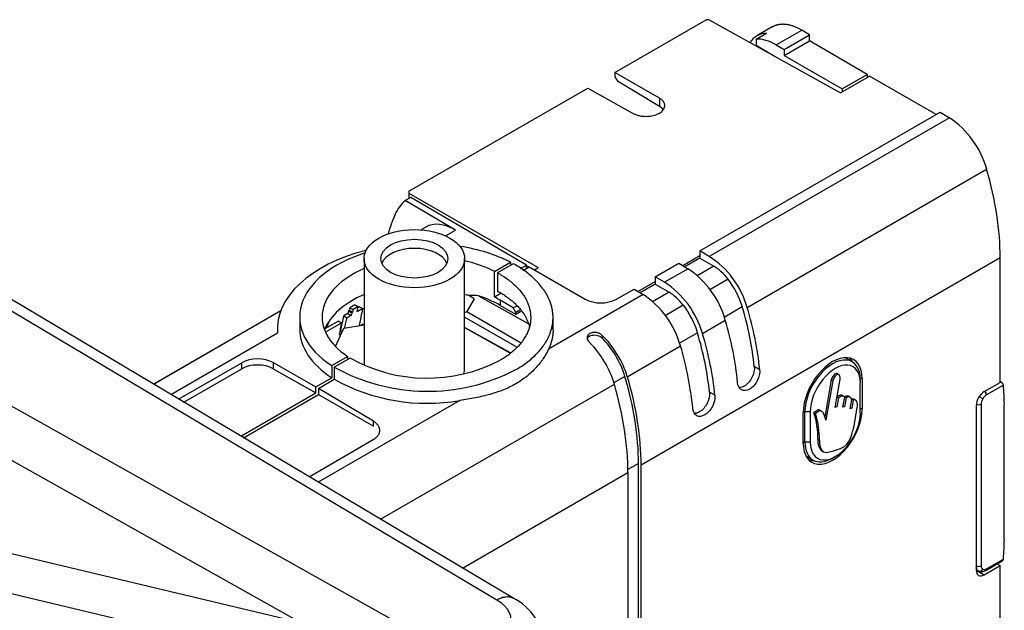
# Model space of a CAD drawing. Units: millimetres. Extents: x 0 to 1348, y 0 to 1824.
# Drawn here: x 1121 to 1253, y 446 to 525 of the extents above; entities that cross this region are included whole.
import ezdxf

# ---------------------------------------------------------------- set-up
doc = ezdxf.new("R2010")
doc.units = ezdxf.units.MM
doc.layers.add('DV6_Défaut', color=7, linetype='Continuous')
doc.layers.add('Défaut', color=7, linetype='Continuous')

# ---------------------------------------------------------------- blocks, each defined once
blk = doc.blocks.new('SE5')
at = {"layer": 'DV6_Défaut', "color": 7, "linetype": 'Continuous'}
for p, q in [((1200.43, 517.78), (1212.68, 524.85)), ((1213.09, 524.85), (1212.68, 524.85)), ((1213.09, 524.85), (1230.72, 515.03)), ((1221.55, 523.88), (1219.48, 522.68)), ((1222.09, 521.48), (1225.51, 523.45)), ((1226.56, 522.83), (1225.51, 523.45)), ((1219.39, 522.25), (1220.77, 523.04)), ((1219.39, 522.25), (1219.39, 521.43)), ((1223.15, 520.87), (1226.56, 522.83)), ((1223.15, 520.05), (1226.56, 522.02)), ((1226.56, 522.02), (1226.56, 522.83)), ((1234.27, 517.49), (1226.56, 522.02)), ((1219.39, 521.43), (1221.74, 520.05)), ((1222.09, 521.48), (1223.15, 520.87)), ((1223.15, 520.87), (1223.15, 520.05)), ((1221.74, 520.05), (1221.74, 520.03)), ((1223.15, 520.05), (1230.93, 515.56)), ((1200.43, 517.78), (1200.43, 517.21)), ((1206.41, 514.33), (1200.43, 517.78)), ((1200.43, 517.21), (1200.78, 516.59)), ((1230.72, 515.03), (1234.62, 517.28)), ((1230.93, 515.56), (1234.27, 517.49)), ((1234.27, 517.49), (1234.27, 517.08)), ((1243.54, 512.13), (1234.62, 517.28)), ((1172.8, 501.83), (1196.79, 515.68)), ((1196.79, 515.68), (1202.87, 512.29)), ((1206.41, 513.23), (1200.78, 516.59)), ((1230.93, 515.56), (1230.93, 515.15)), ((1206.41, 514.33), (1206.41, 513.23)), ((1211.84, 493.83), (1244.08, 512.44)), ((1245.32, 511.7), (1213.1, 493.1)), ((1244.08, 512.44), (1245.32, 511.7)), ((1218.19, 486.25), (1250.32, 504.81)), ((1173.06, 501.01), (1172.3, 500.58)), ((1172.8, 501.83), (1172.8, 501.6)), ((1172.8, 501.6), (1190.13, 491.6)), ((1172.8, 501.6), (1172.8, 500.87)), ((1188.55, 491.91), (1173.06, 501.01)), ((1179.04, 496.62), (1172.3, 500.58)), ((1186.87, 447.19), (1103.29, 496.92)), ((1175.07, 497.04), (1174.42, 496.66)), ((1184.59, 446.99), (1101.01, 496.71)), ((1177.71, 495.86), (1179.04, 496.62)), ((1203.95, 465.12), (1252.14, 492.94)), ((1209.54, 491.88), (1211.84, 493.2)), ((1211.84, 492.86), (1209.83, 491.7)), ((1213.1, 493.1), (1211.84, 493.83)), ((1211.84, 493.83), (1211.84, 493.2)), ((1211.84, 493.2), (1211.84, 492.86)), ((1211.84, 492.86), (1213.71, 491.78)), ((1252.14, 476.2), (1252.14, 492.94)), ((1166.77, 492.8), (1166.77, 478.52)), ((1180.27, 478.1), (1180.27, 492.8)), ((1184.3, 491.09), (1186.43, 492.32)), ((1186.8, 492.12), (1184.68, 490.9)), ((1186.43, 492.32), (1186.43, 491.91)), ((1187.77, 491.46), (1188.55, 491.91)), ((1188.09, 491.23), (1188.92, 491.72)), ((1188.55, 491.5), (1188.55, 491.91)), ((1188.86, 491.68), (1188.55, 491.85)), ((1188.92, 491.72), (1196.43, 487.38)), ((1189.63, 491.31), (1190.13, 491.6)), ((1205.83, 490.36), (1209.01, 492.19)), ((1209.01, 492.19), (1210.25, 491.45)), ((1213.71, 491.78), (1211.48, 490.48)), ((1184.3, 487.62), (1184.3, 491.09)), ((1184.68, 490.9), (1184.68, 488.45)), ((1207.08, 489.63), (1205.83, 490.36)), ((1205.83, 490.36), (1205.83, 489.73)), ((1210.25, 491.45), (1207.08, 489.63)), ((1089.27, 489.94), (1175.4, 441.68)), ((1203.53, 488.41), (1205.83, 489.73)), ((1205.83, 489.39), (1203.82, 488.23)), ((1205.83, 489.73), (1205.83, 489.39)), ((1205.83, 489.39), (1207.7, 488.31)), ((1215.62, 490.03), (1213.18, 488.62)), ((1181.55, 487.43), (1180.82, 487.85)), ((1182.13, 487.82), (1188.79, 484.11)), ((1185.15, 488.11), (1184.3, 487.62)), ((1204.23, 487.98), (1191.53, 480.65)), ((1200.66, 487.37), (1203, 488.72)), ((1203, 488.72), (1204.23, 487.98)), ((1207.7, 488.31), (1205.46, 487.01)), ((1165.55, 486.6), (1164.88, 486.22)), ((1165.97, 486.36), (1165.31, 485.98)), ((1165.55, 486.6), (1165.97, 486.36)), ((1166.18, 486.35), (1165.92, 486.2)), ((1166.18, 486.35), (1166.61, 486.1)), ((1181.55, 487.43), (1180.57, 485.72)), ((1185.04, 487.23), (1185.04, 486.53)), ((1186.8, 486.21), (1185.04, 487.23)), ((1187.16, 485.31), (1185.04, 486.53)), ((1186.8, 486.21), (1187.28, 486.48)), ((1209.61, 486.56), (1207.17, 485.15)), ((1217.53, 486.32), (1215.11, 484.92)), ((1138.5, 475.97), (1155.61, 485.85)), ((1155.59, 485.79), (1138.54, 475.95)), ((1158.14, 484.98), (1158.14, 483.35)), ((1164.6, 485.44), (1164.04, 485.11)), ((1164.04, 485.11), (1164.46, 484.87)), ((1165.03, 485.19), (1164.46, 484.87)), ((1164.6, 485.44), (1165.03, 485.19)), ((1164.69, 485.76), (1165.11, 485.51)), ((1164.78, 485.87), (1165.2, 485.62)), ((1164.88, 486.22), (1165.31, 485.98)), ((1166.61, 486.1), (1165.83, 485.66)), ((1165.92, 485.97), (1165.86, 486)), ((1180.27, 485.54), (1180.57, 485.72)), ((1187.27, 480.92), (1180.27, 484.97)), ((1180.57, 485.72), (1187.78, 481.55)), ((1187.16, 485.59), (1186.8, 486.21)), ((1187.68, 485.9), (1187.16, 485.59)), ((1187.82, 485.69), (1187.16, 485.31)), ((1187.16, 485.31), (1187.16, 485.59)), ((1192.14, 483.26), (1192.14, 484.98)), ((1172.24, 436.16), (1086.11, 484.41)), ((1163.35, 484.42), (1161.51, 483.37)), ((1161.83, 483.69), (1161.59, 483.55)), ((1163.77, 484.18), (1161.6, 482.93)), ((1163.35, 484.42), (1163.77, 484.18)), ((1164.05, 483.48), (1166.77, 483.91)), ((1166.6, 484.01), (1166.31, 483.84)), ((1166.6, 484.01), (1166.76, 483.91)), ((1212.18, 482.78), (1215.25, 484.56)), ((1140.85, 474.57), (1155.16, 482.84)), ((1162.94, 481.01), (1164.05, 483.48)), ((1163.7, 482.69), (1163.43, 482.54)), ((1163.61, 483.13), (1163.53, 483.08)), ((1163.61, 483.13), (1163.84, 483)), ((1186.42, 480.16), (1180.27, 483.58)), ((1180.27, 483.58), (1186.32, 480.15)), ((1198.73, 482.51), (1198.73, 482.13)), ((1211.52, 482.85), (1209.1, 481.45)), ((1202.1, 476.96), (1209.24, 481.09)), ((1162.43, 478.46), (1164.56, 479.69)), ((1164.56, 479.69), (1164.56, 479.28)), ((1141.89, 473.95), (1150.36, 478.84)), ((1150.36, 478.02), (1150.36, 478.84)), ((1154.58, 478.85), (1160.31, 475.6)), ((1154.58, 478.85), (1154.58, 478.03)), ((1162.43, 478.46), (1162.43, 476.83)), ((1164.89, 479.47), (1162.77, 478.25)), ((1219.86, 477.94), (1219.14, 478.35)), ((1232.28, 478.95), (1231.31, 479.52)), ((1142.59, 473.54), (1150.36, 478.02)), ((1154.58, 478.03), (1160.31, 474.79)), ((1162.77, 478.25), (1162.77, 476.62)), ((1201.77, 477), (1200.31, 476.15)), ((1230.5, 477.25), (1230.23, 477.4)), ((1160.31, 475.6), (1162.43, 476.83)), ((1160.64, 475.39), (1162.77, 476.62)), ((1168.97, 457.84), (1200.37, 475.96)), ((1229.46, 476.54), (1228.6, 471.55)), ((1229.68, 476.41), (1228.76, 471.15)), ((1229.68, 476.41), (1229.46, 476.54)), ((1230.01, 472.85), (1230.67, 476.63)), ((1233.36, 476.84), (1233.61, 476.69)), ((1233.37, 476.55), (1233.37, 476.14)), ((1233.37, 472.06), (1233.37, 476.14)), ((1233.61, 476.69), (1233.61, 472.61)), ((1249.98, 474.96), (1252.14, 476.2)), ((1252.57, 475.82), (1250.3, 474.51)), ((1252.34, 476.21), (1252.14, 476.33)), ((1150.25, 468.98), (1160.31, 474.79)), ((1150.6, 468.77), (1160.64, 474.57)), ((1160.31, 474.79), (1160.31, 475.6)), ((1160.64, 475.39), (1160.64, 474.57)), ((1168.02, 470.98), (1160.64, 475.39)), ((1160.64, 474.57), (1168.02, 470.31)), ((1213.85, 474.47), (1213.13, 474.88)), ((1231.19, 474.3), (1230.93, 474.45)), ((1232.02, 474.2), (1231.76, 474.35)), ((1179.62, 473.77), (1160.63, 462.81)), ((1230.43, 474.08), (1230.22, 472.92)), ((1230.43, 474.08), (1230.24, 474.18)), ((1231.04, 472.86), (1231.27, 474.21)), ((1231.25, 472.93), (1231.07, 473.03)), ((1231.45, 474.13), (1231.24, 474.25)), ((1231.45, 474.13), (1231.25, 472.93)), ((1232.02, 472.67), (1232.22, 473.86)), ((1232.4, 473.8), (1232.19, 473.93)), ((1232.4, 473.8), (1232.22, 472.74)), ((1232.77, 473.8), (1232.5, 473.95)), ((1248.92, 473.12), (1248.92, 450.99)), ((1249.8, 473.99), (1249.3, 474.27)), ((1249.59, 473.29), (1249.59, 451.6)), ((1252.69, 455.17), (1252.69, 473.3)), ((1225.7, 472.4), (1225.94, 472.26)), ((1225.7, 468.04), (1225.7, 472.12)), ((1225.94, 468.18), (1225.94, 472.26)), ((1226.65, 472.26), (1225.94, 472.26)), ((1226.65, 472.26), (1226.65, 468.18)), ((1227.36, 472.02), (1227.15, 472.14)), ((1228.16, 472.32), (1227.89, 472.47)), ((1230.22, 472.92), (1230.01, 472.85)), ((1230.22, 472.92), (1230.04, 473.02)), ((1231.25, 472.93), (1231.04, 472.86)), ((1232.22, 472.74), (1232.02, 472.67)), ((1232.22, 472.74), (1232.05, 472.84)), ((1233.37, 472.76), (1233.61, 472.61)), ((1168.02, 470.31), (1168.02, 470.98)), ((1159.39, 463.54), (1168, 468.52)), ((1225.7, 468.33), (1225.94, 468.18)), ((1226.65, 468.18), (1225.94, 468.18)), ((1227.88, 468.42), (1227.67, 468.54)), ((1228.19, 467.02), (1228.45, 466.87)), ((1203.59, 465.32), (1202.18, 464.51)), ((1203.59, 407.27), (1203.59, 465.32)), ((1203.95, 407.07), (1203.95, 465.12)), ((1226.06, 466.34), (1227.03, 465.78)), ((1229.65, 466.04), (1230.01, 466.24)), ((1179.99, 451.29), (1202.18, 464.1)), ((1202.18, 464.1), (1202.18, 406.05)), ((1086.11, 461.2), (1157.18, 444.26)), ((1089.61, 455), (1161.13, 437.95)), ((1250.19, 450.96), (1252.42, 452.25)), ((1250.3, 451.19), (1252.57, 452.5)), ((1248.92, 451.25), (1249.03, 451.32)), ((1248.92, 451.06), (1249.22, 450.9)), ((1248.92, 451.01), (1249.98, 450.38)), ((1249.98, 450.38), (1252.14, 451.63)), ((1251.75, 451.86), (1252.14, 451.63)), ((1252.14, 434.89), (1252.14, 451.63))]:
    blk.add_line(p, q, dxfattribs=at)
for centre, radius, start, end in [((1238.53, 501.51), 12.25, 15.6178, 56.3262), ((1206.56, 482.92), 12.1, 16.0063, 57.297), ((1203.45, 481.26), 12.25, 15.6178, 56.3262), ((1200.55, 479.45), 12.1, 16.0063, 57.297), ((1181.26, 479.34), 8.52, 84.1294, 92.9502), ((1197.44, 477.79), 12.25, 15.6178, 56.3262), ((1198.55, 491.44), 4.58, 242.3826, 297.3313), ((1217.51, 442.87), 67.55, 140.7393, 140.8594), ((1175.25, 497.99), 21.22, 240.7655, 297.4652), ((1175.27, 500.8), 25.79, 240.9966, 297.4445), ((1175.23, 499.1), 25.71, 241.0081, 279.8408), ((1251.91, 475.74), 0.668, 7.0292, 26.8682), ((1216.46, 468.76), 11.21, 358.8778, 17.5398), ((1216.67, 468.64), 11.21, 358.8778, 17.5398), ((1252.21, 452.52), 0.356, 324.0819, 356.6654), ((1183.46, 440.51), 7.52, 1.0756, 64.6698)]:
    blk.add_arc(centre, radius, start, end, dxfattribs=at)
for centre, major_axis, ratio, start_param, end_param in [((1223.44, 515.73), (3.95, -6.96), 0.57229, 2.857221, 3.417929), ((1222.09, 514.95), (-4, 6.93), 0.57735, 5.497787, 5.994509), ((1227.61, 507.36), (17.27, -30.44), 0.57229, 0.789724, 1.177054), ((1179.03, 490.09), (-6.17, 10.87), 0.57229, 0.095206, 0.402393), ((1196.56, 471.47), (-19.49, 34.35), 0.57229, 0.402394, 0.505741), ((1179.04, 490.09), (3.95, -6.96), 0.57229, 2.360515, 3.145897), ((1173.52, 491.58), (-4.5, 0), 0.57735, 3.379534, 6.045244), ((1175.14, 484.98), (17, 0), 0.57735, 0.844256, 1.302871), ((1175.14, 483.35), (20, 0), 0.57735, 1.987174, 3.186026), ((1175.14, 484.98), (17, 0), 0.57735, 2.076535, 3.868133), ((1175.14, 484.98), (14, 0), 0.57735, 0.856888, 1.195469), ((1213.68, 487.71), (-2.53, 4.31), 0.582367, 4.917518, 5.484661), ((1175.14, 484.98), (14, 0), 0.57735, 2.211436, 3.855501), ((1212.91, 486.78), (-3.55, 6.04), 0.582367, 4.309922, 4.91752), ((1175.14, 481.51), (14, 0), 0.57735, 2.211436, 2.925252), ((1175.14, 480.43), (14, -0.11), 0.582367, 1.156957, 1.199855), ((1175.14, 480.82), (14, 0), 0.57735, 0.785398, 1.047497), ((1175.14, 481.51), (14, 0), 0.57735, 0.785398, 0.856888), ((1207.67, 484.24), (-2.53, 4.31), 0.582367, 4.917518, 5.484661), ((1187.98, 466.03), (-16.25, 28.15), 0.57735, 0.493969, 0.5103), ((1206.9, 483.31), (-3.55, 6.04), 0.582367, 4.309922, 4.91752), ((1195.08, 488.57), (17.22, -29.31), 0.582367, 0.904789, 1.168327), ((1195.08, 488.57), (17.73, -30.18), 0.582367, 0.901235, 1.168327), ((1186.23, 465.5), (-16.11, 28.23), 0.580659, 0.530787, 0.616297), ((1186.83, 465.85), (-16.25, 28.15), 0.57735, 0.513458, 0.52788), ((1186.9, 465.89), (-16.25, 28.15), 0.57735, 0.493969, 0.5103), ((1187.25, 465.6), (-16.25, 28.15), 0.57735, 0.513458, 0.52788), ((1187.32, 465.64), (-16.25, 28.15), 0.57735, 0.493969, 0.5103), ((1188.05, 466.07), (-16.25, 28.15), 0.57735, 0.513458, 0.52788), ((1188.84, 466.52), (-16.3, 28.12), 0.576266, 0.526945, 0.625799), ((1184.32, 463.86), (-17.52, 27.46), 0.54631, 0.456718, 0.485048), ((1186.04, 464.9), (-16.06, 28.26), 0.581824, 0.547023, 0.617341), ((1186.65, 465.26), (-16.11, 28.23), 0.580659, 0.530787, 0.590758), ((1192.54, 487.11), (17.27, -30.44), 0.57229, 0.909962, 1.177054), ((1175.14, 483.35), (17, 0), 0.57735, 3.141593, 3.868133), ((1196.96, 477.48), (3.94, -6.71), 0.582367, 1.168332, 2.027932), ((1189.07, 485.1), (17.22, -29.31), 0.582367, 0.904789, 1.168327), ((1189.07, 485.1), (17.73, -30.18), 0.582367, 0.901235, 1.168327), ((1195.31, 476.53), (-3.84, 6.77), 0.57229, 4.318652, 5.178252), ((1196.82, 477.5), (3.8, -6.47), 0.582367, 1.168332, 1.987004), ((1186.53, 483.64), (17.27, -30.44), 0.57229, 0.909962, 1.177054), ((1229.65, 474.41), (-2.8, -4.85), 0.57735, 2.356194, 5.497787), ((1152.48, 477.61), (-3, 0), 0.57735, 3.935717, 5.497787), ((1152.48, 476.8), (3, 0), 0.57735, 0.794125, 2.356194), ((1229.65, 474.41), (-2.63, -4.55), 0.57735, 2.356194, 5.497787), ((1230.01, 474.2), (-2.38, -4.11), 0.57735, 2.356194, 5.497787), ((1228.74, 474.94), (-2.81, -4.86), 0.57735, 2.779711, 2.970778), ((1173.52, 478.1), (-6.75, 0), 0.57735, 2.962088, 3.141593), ((1178.99, 479.28), (17.48, -29.75), 0.582367, 0.780997, 1.168327), ((1177.65, 478.51), (17.27, -30.44), 0.57229, 0.789724, 1.177054), ((1178.99, 479.28), (17.73, -30.18), 0.582367, 0.780997, 1.168327), ((1231.99, 461.34), (14.64, 25.36), 0.57735, -0.785398, -0.676483), ((1249.98, 473.73), (0.75, 1.3), 0.57735, 0.785398, 2.356194), ((1250.3, 473.7), (0.5, 0.866), 0.57735, 0.785388, 1.570791), ((1249.94, 474.72), (0.25, -0.433), 0.57735, 0.785398, 1.958716), ((1249.24, 473.49), (0.5, 0), 0.57735, 4.053167, 5.497787), ((1250.3, 473.7), (-0.5, -0.866), 0.57735, 4.712394, 5.497797), ((1229.65, 470.33), (2.8, 4.85), 0.57735, 2.356194, 5.497787), ((1230.01, 470.12), (2.38, 4.11), 0.57735, 2.356194, 5.497787), ((1229.65, 470.33), (2.63, 4.55), 0.57735, 2.356194, 3.926991), ((1228.74, 470.86), (2.81, 4.86), 0.57735, 3.312407, 3.503475), ((1231.99, 443.22), (14.64, 25.36), 0.57735, -0.894313, -0.785398), ((1249.24, 451.8), (-0.5, 0), 0.57735, 0.894239, 2.356194), ((1249.98, 451.61), (0.75, 1.3), 0.57735, 2.356194, 3.926991), ((1249.44, 451.34), (0.25, 0.433), 0.816497, 3.153934, 4.712389), ((1250.3, 452.01), (0.5, 0.866), 0.57735, 2.356184, 3.141593), ((1250.3, 452.01), (-0.5, -0.866), 0.57735, 0.000005, 0.785409), ((1249.94, 451.39), (-0.25, 0.433), 0.57735, 3.141671, 3.926991), ((1180.02, 444.32), (-6.5, 0), 0.57735, 0.780885, 3.931504)]:
    blk.add_ellipse(centre, major_axis=major_axis, ratio=ratio, start_param=start_param, end_param=end_param, dxfattribs=at)
for major_axis in [(-6.75, 0), (4.5, 0)]:
    blk.add_ellipse((1173.52, 492.8), major_axis=major_axis, ratio=0.57735, dxfattribs=at)
for points, weights in [([(1225.51, 523.45), (1224.02, 524.32), (1222.62, 524.49), (1221.54, 523.87)], [1, 0.925273257713, 0.899809583498, 0.923608977355]), ([(1202.87, 512.29), (1206.38, 510.34), (1209.85, 512.34), (1206.41, 514.33)], [1, 0.339151023666, 0.339151023666, 1]), ([(1206.94, 512.76), (1206.81, 512.94), (1206.62, 513.1), (1206.41, 513.23)], [0.727601829044, 0.800531974282, 0.891331364601, 1]), ([(1187.16, 477.92), (1194.36, 482.08), (1194.21, 488.01), (1186.8, 492.12)], [1, 0.797753697346, 0.797753697346, 1]), ([(1184.68, 490.9), (1190.85, 487.52), (1191, 482.61), (1185.04, 479.16)], [1, 0.79624338322, 0.79624338322, 1]), ([(1184.68, 488.45), (1186.98, 487.19), (1188.54, 485.52), (1189, 483.6)], [1, 0.912778398966, 0.86289353726, 0.85034541488]), ([(1192.14, 483.26), (1192.14, 482.37), (1191.93, 481.49), (1191.53, 480.65)], [0.946315044382, 0.958209510873, 0.976104496079, 1]), ([(1168, 468.52), (1169.24, 469.23), (1169.25, 470.25), (1168.02, 470.98)], [1, 0.806790250416, 0.806790250416, 1])]:
    blk.add_rational_spline(points, weights, degree=3, dxfattribs=at)
for points, degree in [([(1164.78, 485.87), (1164.73, 485.81), (1164.69, 485.76)], 2), ([(1232.53, 473.94), (1232.43, 473.99), (1232.32, 474), (1232.19, 473.93)], 3), ([(1252.5, 452.31), (1252.48, 452.29), (1252.45, 452.27), (1252.42, 452.25)], 3)]:
    blk.add_open_spline(points, degree=degree, dxfattribs=at)
for points, knots in [([(1198.73, 482.51), (1198.63, 482.6), (1198.52, 482.67), (1198.4, 482.74), (1198.27, 482.8), (1198.14, 482.84), (1198, 482.87), (1197.87, 482.9), (1197.73, 482.91), (1197.6, 482.9), (1197.47, 482.89), (1197.35, 482.86), (1197.24, 482.82), (1197.13, 482.79), (1197.03, 482.73), (1196.95, 482.67), (1196.87, 482.61), (1196.81, 482.53), (1196.77, 482.45), (1196.73, 482.37), (1196.71, 482.28), (1196.71, 482.19), (1196.71, 482.1), (1196.74, 482), (1196.78, 481.91), (1196.82, 481.81), (1196.89, 481.72), (1196.97, 481.63), (1196.99, 481.6), (1197.02, 481.57), (1197.05, 481.54)], [0, 0, 0, 0, 0.111993, 0.111993, 0.111993, 0.224264, 0.224264, 0.224264, 0.332543, 0.332543, 0.332543, 0.438122, 0.438122, 0.438122, 0.542899, 0.542899, 0.542899, 0.647547, 0.647547, 0.647547, 0.752248, 0.752248, 0.752248, 0.857434, 0.857434, 0.857434, 0.964476, 0.964476, 0.964476, 1, 1, 1, 1]), ([(1196.74, 482.04), (1196.74, 482.05), (1196.75, 482.06), (1196.75, 482.07), (1196.78, 482.16), (1196.84, 482.24), (1196.91, 482.3), (1196.99, 482.37), (1197.08, 482.43), (1197.18, 482.47), (1197.29, 482.51), (1197.41, 482.54), (1197.53, 482.55), (1197.65, 482.57), (1197.78, 482.56), (1197.91, 482.54), (1198.04, 482.52), (1198.17, 482.48), (1198.29, 482.43), (1198.41, 482.38), (1198.53, 482.31), (1198.63, 482.22), (1198.66, 482.19), (1198.7, 482.16), (1198.73, 482.13)], [0, 0, 0, 0, 0.017394, 0.017394, 0.017394, 0.172756, 0.172756, 0.172756, 0.32623, 0.32623, 0.32623, 0.479301, 0.479301, 0.479301, 0.632583, 0.632583, 0.632583, 0.787153, 0.787153, 0.787153, 0.945662, 0.945662, 0.945662, 1, 1, 1, 1]), ([(1191.53, 480.65), (1191.34, 480.24), (1191.1, 479.81), (1190.54, 478.97), (1190.21, 478.56), (1189.48, 477.76), (1189.06, 477.37), (1188.17, 476.65), (1187.68, 476.32), (1186.63, 475.71), (1186.08, 475.45), (1184.92, 474.98), (1184.32, 474.77), (1183.05, 474.42), (1182.39, 474.27), (1181.03, 474), (1180.33, 473.88), (1179.62, 473.77)], [0, 0, 0, 0, 0.125, 0.125, 0.25, 0.25, 0.375, 0.375, 0.5, 0.5, 0.625, 0.625, 0.75, 0.75, 0.875, 0.875, 1, 1, 1, 1]), ([(1219.14, 478.35), (1219.19, 477.87), (1219.07, 477.32), (1218.57, 476.35), (1218.19, 475.93), (1217.57, 475.57), (1217.33, 475.51), (1217.11, 475.51)], [0, 0, 0, 0, 0.3838951, 0.3838951, 0.7677903, 0.7677903, 1, 1, 1, 1]), ([(1219.86, 477.94), (1219.91, 477.46), (1219.78, 476.91), (1219.28, 475.93), (1218.9, 475.52), (1218.12, 475.07), (1217.73, 475.03), (1217.13, 475.38), (1216.94, 475.75), (1216.89, 476.23)], [0, 0, 0, 0, 0.25, 0.25, 0.5, 0.5, 0.75, 0.75, 1, 1, 1, 1]), ([(1230.25, 477.39), (1230.24, 477.4), (1230.16, 477.43), (1229.8, 477.3), (1229.55, 476.81), (1229.46, 476.54)], [0, 0, 0, 0, 0.061317, 0.311637, 1, 1, 1, 1]), ([(1230.67, 476.63), (1230.67, 476.81), (1230.63, 477.07), (1230.45, 477.33), (1230.01, 477.17), (1229.76, 476.69), (1229.68, 476.41)], [0, 0, 0, 0, 0.276889, 0.447601, 0.59491, 1, 1, 1, 1]), ([(1252.17, 476.28), (1252.21, 476.27), (1252.25, 476.25), (1252.38, 476.19), (1252.46, 476.13), (1252.5, 476.04)], [0, 0, 0, 0, 0.293013, 0.293013, 1, 1, 1, 1]), ([(1213.85, 474.47), (1213.9, 473.99), (1213.77, 473.44), (1213.27, 472.46), (1212.89, 472.05), (1212.11, 471.6), (1211.72, 471.56), (1211.12, 471.91), (1210.93, 472.28), (1210.88, 472.76)], [0, 0, 0, 0, 0.25, 0.25, 0.5, 0.5, 0.75, 0.75, 1, 1, 1, 1]), ([(1213.13, 474.88), (1213.18, 474.4), (1213.06, 473.85), (1212.55, 472.88), (1212.18, 472.46), (1211.56, 472.1), (1211.32, 472.04), (1211.1, 472.04)], [0, 0, 0, 0, 0.383895, 0.383895, 0.76779, 0.76779, 1, 1, 1, 1]), ([(1230.96, 474.43), (1230.88, 474.48), (1230.65, 474.51), (1230.36, 474.37), (1230.22, 474.2)], [0, 0, 0, 0, 0.4172102, 1, 1, 1, 1]), ([(1231.27, 474.21), (1231.19, 474.34), (1230.92, 474.41), (1230.57, 474.25), (1230.43, 474.08)], [0, 0, 0, 0, 0.518718, 1, 1, 1, 1]), ([(1231.78, 474.34), (1231.75, 474.35), (1231.6, 474.41), (1231.38, 474.3), (1231.24, 474.25)], [0, 0, 0, 0, 0.183673, 1, 1, 1, 1]), ([(1232.22, 473.86), (1232.17, 474.04), (1231.99, 474.37), (1231.6, 474.18), (1231.45, 474.13)], [0, 0, 0, 0, 0.555199, 1, 1, 1, 1]), ([(1232.98, 473.02), (1232.99, 473.31), (1232.94, 473.8), (1232.57, 473.89), (1232.4, 473.8)], [0, 0, 0, 0, 0.600138, 1, 1, 1, 1]), ([(1227.92, 472.46), (1227.86, 472.49), (1227.65, 472.57), (1227.32, 472.26), (1227.15, 472.14)], [0, 0, 0, 0, 0.284799, 1, 1, 1, 1]), ([(1228.76, 471.15), (1228.7, 471.34), (1228.56, 471.69), (1228.41, 472.14), (1228.17, 472.31), (1227.9, 472.48), (1227.53, 472.14), (1227.36, 472.02)], [0, 0, 0, 0, 0.269479, 0.524192, 0.60422, 0.746059, 1, 1, 1, 1]), ([(1231.41, 467.76), (1231.87, 468.13), (1232.15, 468.97), (1232.68, 470.76), (1232.76, 471.95), (1232.98, 473.02)], [0, 0, 0, 0, 0.320682, 0.390568, 1, 1, 1, 1]), ([(1227.67, 468.54), (1227.65, 468.23), (1227.68, 467.74), (1227.94, 467.32), (1228.1, 467.08), (1228.21, 467.01), (1228.21, 467.01)], [0, 0, 0, 0, 0.4610101, 0.7183853, 0.9857698, 1, 1, 1, 1]), ([(1227.88, 468.42), (1227.86, 468.11), (1227.89, 467.62), (1228.16, 467.19), (1228.38, 466.84), (1228.91, 466.78), (1229.71, 467), (1230.57, 467.24), (1231.19, 467.53), (1231.41, 467.76)], [0, 0, 0, 0, 0.164506, 0.256348, 0.351761, 0.448446, 0.626631, 0.857215, 1, 1, 1, 1]), ([(1249.2, 450.91), (1249.1, 450.97), (1249.02, 451.06), (1248.95, 451.22), (1248.93, 451.26), (1248.92, 451.31)], [0, 0, 0, 0, 0.7305539, 0.7305539, 1, 1, 1, 1]), ([(1249.24, 450.89), (1249.36, 450.84), (1249.53, 450.79), (1249.85, 450.81), (1250.04, 450.89), (1250.19, 450.96)], [0, 0, 0, 0, 0.347965, 0.544334, 1, 1, 1, 1]), ([(1186.86, 447.2), (1186.71, 447.29), (1186.55, 447.35), (1186.2, 447.42), (1186.01, 447.42), (1185.63, 447.39), (1185.42, 447.34), (1185.11, 447.24), (1185.01, 447.2), (1184.8, 447.1), (1184.7, 447.05), (1184.59, 446.99)], [0, 0, 0, 0, 0.249587, 0.249587, 0.499725, 0.499725, 0.749862, 0.749862, 0.874931, 0.874931, 1, 1, 1, 1])]:
    blk.add_open_spline(points, degree=3, knots=knots, dxfattribs=at)

msp = doc.modelspace()

# ---------------------------------------------------------------- block references
at = {"layer": 'Défaut'}
msp.add_blockref('SE5', (0, 0), dxfattribs=at)

doc.saveas('drawing.dxf')
